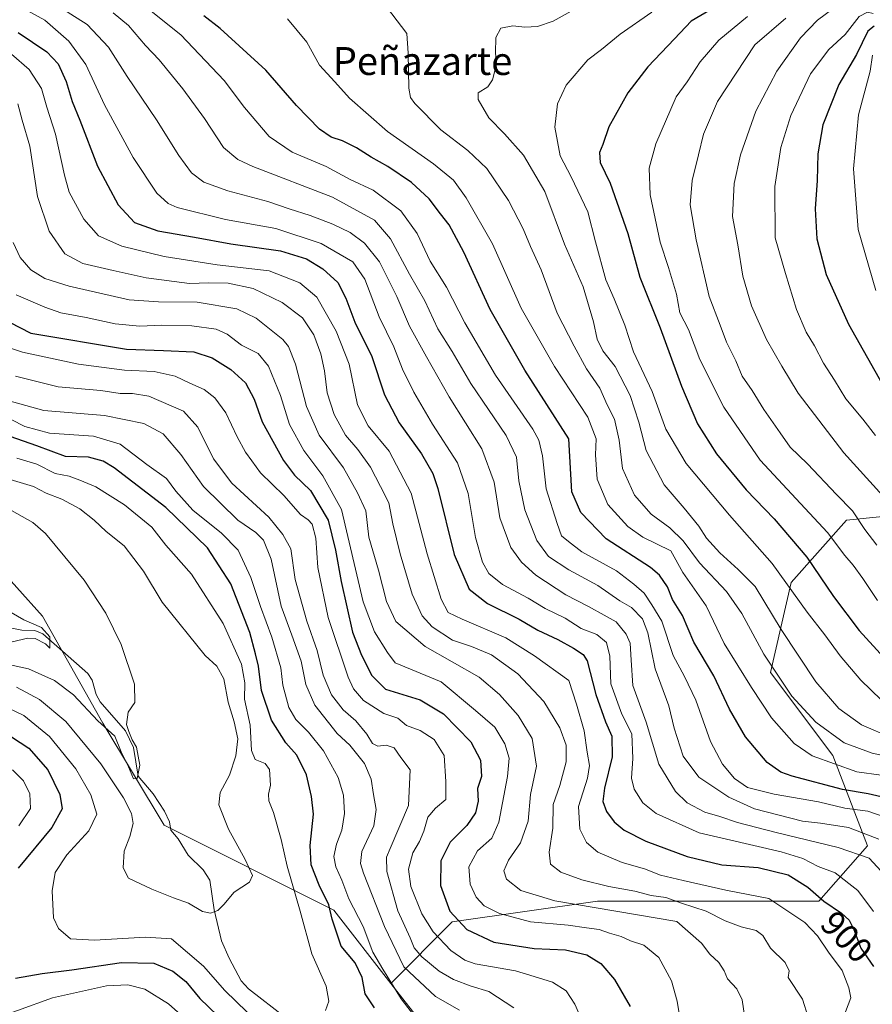
# Model space of a CAD drawing. Units: metres. Extents: x 644680 to 648134, y 4743833 to 4746219.
# Drawn here: x 645832 to 646076, y 4744483 to 4744765 of the extents above; entities that cross this region are included whole.
import ezdxf
from ezdxf.enums import TextEntityAlignment as Align

# ---------------------------------------------------------------- set-up
doc = ezdxf.new("R2010")
doc.units = ezdxf.units.M
doc.header["$MEASUREMENT"] = 0
for name, color, linetype, lineweight in [('Arbolado forestal CxS', 92, 'Continuous', 0), ('Corriente natural lineal', 142, 'Continuous', 13), ('Curva de nivel maestra', 30, 'Continuous', 30), ('Curva de nivel normal', 30, 'Continuous', 0), ('Rótulo de curva de nivel directora', 7, 'Continuous', 0), ('Texto cartográfico', 7, 'Continuous', 0)]:
    doc.layers.add(name, color=color, linetype=linetype, lineweight=lineweight)
doc.styles.add('Style-Arial', font='txt')

msp = doc.modelspace()

# ---------------------------------------------------------------- linework, layer by layer
at = {"layer": 'Arbolado forestal CxS', "color": 92, "linetype": 'Continuous', "lineweight": 0}
for points in [[(645745.8427, 4744233.3337, 968.3589), (645854.6023, 4744277.8531, 931.5571), (645951.0463, 4744330.5537, 896.2977), (645982.5619, 4744364.4027, 870.6251), (645990.5065, 4744397.5587, 861.6933), (645987.9471, 4744425.7383, 857.8112), (645963.6273, 4744456.4791, 855.5446), (645938.1399, 4744489.0901, 853.9709), (645955.6985, 4744506.7157, 873.1837), (645997.3913, 4744512.6709, 887.3789), (646031.1425, 4744512.6705, 893.1855), (646060.9229, 4744512.6701, 898.7387), (646074.8209, 4744528.5527, 912.9733), (646064.8947, 4744554.3623, 931.6199), (646047.0269, 4744578.1869, 933.4894), (646052.9835, 4744603.9963, 944.4533), (646068.8669, 4744621.8643, 957.6223), (646088.7205, 4744623.8493, 966.4772)], [(646088.7205, 4744623.8493, 966.4772), (646068.8669, 4744621.8643, 957.6223), (646052.9835, 4744603.9963, 944.4533), (646047.0269, 4744578.1869, 933.4894), (646064.8947, 4744554.3623, 931.6199), (646074.8209, 4744528.5527, 912.9733), (646060.9229, 4744512.6701, 898.7387), (646031.1425, 4744512.6705, 893.1855), (645997.3913, 4744512.6709, 887.3789), (645955.6985, 4744506.7157, 873.1837), (645938.1399, 4744489.0901, 853.9709), (645921.7539, 4744510.0557, 849.3894), (645873.1131, 4744534.3931, 836.535), (645855.4601, 4744563.6449, 835.064), (645838.1529, 4744594.3075, 830.5798), (645823.3717, 4744610.7585, 830.288)], [(646269.3707, 4744595.4667, 1011.7222), (646245.5637, 4744594.0665, 1009.1207), (646215.7833, 4744596.0523, 1002.9641), (646191.9589, 4744596.0527, 995.7299), (646162.1785, 4744598.0385, 986.2088), (646140.3399, 4744615.9071, 983.8569), (646116.5157, 4744623.8489, 977.3105), (646088.7205, 4744623.8493, 966.4772), (646068.8669, 4744621.8643, 957.6223), (646052.9835, 4744603.9963, 944.4533), (646047.0269, 4744578.1869, 933.4894), (646064.8947, 4744554.3623, 931.6199), (646074.8209, 4744528.5527, 912.9733), (646060.9229, 4744512.6701, 898.7387), (646031.1425, 4744512.6705, 893.1855), (645997.3913, 4744512.6709, 887.3789), (645955.6985, 4744506.7157, 873.1837), (645938.1399, 4744489.0901, 853.9709)], [(646269.3707, 4744595.4667, 1011.7222), (646245.5637, 4744594.0665, 1009.1207), (646215.7833, 4744596.0523, 1002.9641), (646191.9589, 4744596.0527, 995.7299), (646162.1785, 4744598.0385, 986.2088), (646140.3399, 4744615.9071, 983.8569), (646116.5157, 4744623.8489, 977.3105), (646088.7205, 4744623.8493, 966.4772), (646068.8669, 4744621.8643, 957.6223), (646052.9835, 4744603.9963, 944.4533), (646047.0269, 4744578.1869, 933.4894), (646064.8947, 4744554.3623, 931.6199), (646074.8209, 4744528.5527, 912.9733), (646060.9229, 4744512.6701, 898.7387), (646031.1425, 4744512.6705, 893.1855), (645997.3913, 4744512.6709, 887.3789), (645955.6985, 4744506.7157, 873.1837), (645938.1399, 4744489.0901, 853.9709)], [(645823.3717, 4744610.7585, 830.288), (645838.1529, 4744594.3075, 830.5798), (645855.4601, 4744563.6449, 835.064), (645873.1131, 4744534.3931, 836.535), (645921.7539, 4744510.0557, 849.3894), (645938.1399, 4744489.0901, 853.9709), (645963.6273, 4744456.4791, 855.5446), (645987.9471, 4744425.7383, 857.8112), (645990.5065, 4744397.5587, 861.6933), (645982.5619, 4744364.4027, 870.6251), (645951.0463, 4744330.5537, 896.2977), (645854.6023, 4744277.8531, 931.5571), (645745.8427, 4744233.3337, 968.3589)], [(645823.3717, 4744610.7585, 830.288), (645838.1529, 4744594.3075, 830.5798), (645855.4601, 4744563.6449, 835.064), (645873.1131, 4744534.3931, 836.535), (645921.7539, 4744510.0557, 849.3894), (645938.1399, 4744489.0901, 853.9709)], [(645938.1399, 4744489.0901, 853.9709), (645963.6273, 4744456.4791, 855.5446), (645987.9471, 4744425.7383, 857.8112), (645990.5065, 4744397.5587, 861.6933), (645982.5619, 4744364.4027, 870.6251), (645951.0463, 4744330.5537, 896.2977), (645854.6023, 4744277.8531, 931.5571), (645745.8427, 4744233.3337, 968.3589)], [(645938.1399, 4744489.0901, 853.9709), (645963.6273, 4744456.4791, 855.5446), (645987.9471, 4744425.7383, 857.8112), (645990.5065, 4744397.5587, 861.6933), (645982.5619, 4744364.4027, 870.6251), (645951.0463, 4744330.5537, 896.2977), (645854.6023, 4744277.8531, 931.5571), (645745.8427, 4744233.3337, 968.3589)]]:
    msp.add_polyline3d(points, dxfattribs=at)
at = {"layer": 'Corriente natural lineal', "color": 142, "linetype": 'Continuous', "lineweight": 13}
msp.add_polyline3d([(645907.9166, 4744479.3133, 843.3357), (645897.3115, 4744487.5249, 842.0877), (645895.2185, 4744489.8309, 842.3709), (645891.7201, 4744496.3368, 841.5402), (645889.5909, 4744501.2372, 840.9865), (645887.4301, 4744510.1839, 839.562), (645886.2447, 4744518.703, 838.4413), (645884.3052, 4744521.6308, 838.0314), (645879.9428, 4744525.8411, 837.3136), (645877.1134, 4744530.4919, 836.5209), (645875, 4744533, 836.5665), (645874.6105, 4744535.4087, 836.444), (645873.1585, 4744538.4034, 836.1718), (645869.9107, 4744543.4607, 836.3069), (645865.6376, 4744548.5285, 835.9958), (645864.3516, 4744556.7156, 834.6648), (645861.9993, 4744561.5218, 834.0101), (645854.7138, 4744569.8413, 833.4003), (645853.603, 4744571.9301, 832.6797), (645852.4021, 4744576.0086, 831.7709), (645851.2057, 4744577.8745, 831.5403), (645838.2704, 4744589.3003, 829.8054), (645836.0231, 4744590.227, 829.6734), (645832.2495, 4744590.2956, 829.29), (645825.9094, 4744591.5434, 828.7176)], dxfattribs=at)
at = {"layer": 'Curva de nivel maestra', "color": 30, "linetype": 'Continuous', "lineweight": 30, "flags": 128}
for points, elevation in [([(646034.92, 4744771.2301), (646024.25, 4744764.9601), (646019.47, 4744759.8201), (646011.83, 4744751.8301), (646006.15, 4744744.3901), (646000.67, 4744734.6001), (645998.91, 4744729.5601), (645997.95, 4744727.2301), (645998.2, 4744724.3801), (646001, 4744718.4801), (646006.08, 4744704.0501), (646009.56, 4744691.5401), (646015.36, 4744677.0101), (646021.52, 4744660.2501), (646026.13, 4744649.5201), (646031.5, 4744640.9001), (646040.05, 4744630.5501), (646048.06, 4744622.2901), (646057.5, 4744611.3101), (646065.15, 4744599.9801), (646072.49, 4744590.2701), (646079.58, 4744582.4901)], 950), ([(646085.42, 4744541.0201), (646075.05, 4744543.4501), (646067.7, 4744544.6701), (646053.26, 4744548.4901), (646050.04, 4744549.6401), (646046.08, 4744552.3601), (646039.86, 4744559.7401), (646035.27, 4744567.6901), (646030.76, 4744577.2301), (646025.03, 4744586.9001), (646021.75, 4744594.5601), (646018.94, 4744599.1001), (646017.44, 4744602.7701), (646015.21, 4744606.1101), (646012.64, 4744608.2901), (645999.88, 4744616.5301), (645992.65, 4744624.0601), (645990.09, 4744629.9601), (645989.15, 4744645.2301), (645976.57, 4744664.8701), (645966.62, 4744682.2601), (645959.05, 4744698.7001), (645954.88, 4744706.5201), (645952.36, 4744709.6701), (645949.11, 4744713.9701), (645944.05, 4744718.6301), (645937.25, 4744723.2301), (645932.52, 4744725.9201), (645928.25, 4744728.6501), (645924.27, 4744730.5901), (645921.02, 4744731.6701), (645917.69, 4744734.0101), (645911.09, 4744740.7401), (645902.23, 4744750.8801), (645889.2, 4744762.8501), (645884.45, 4744766.4401)], 925), ([(646076.8, 4744763.4901), (646074.99, 4744762.0201), (646071.67, 4744755.3401), (646066.62, 4744746.8001), (646062.09, 4744735.1801), (646060.58, 4744726.9001), (646060.4, 4744719.2101), (646059.88, 4744711.1501), (646060.37, 4744702.5101), (646063, 4744692.3201), (646069.44, 4744678.1101), (646079.02, 4744661.0001)], 975), ([(645831.23, 4744761.6901), (645839.46, 4744756.1201), (645842.71, 4744752.7001), (645845.01, 4744747.6401), (645846.71, 4744741.9401), (645848.93, 4744736.5601), (645854.02, 4744723.3401), (645859.92, 4744712.2301), (645864.58, 4744707.2301), (645871.25, 4744704.8601), (645881.84, 4744703.0001), (645892.23, 4744701.1201), (645906.45, 4744699.0801), (645913.94, 4744696.7501), (645918.64, 4744693.9101), (645922.91, 4744690.0501), (645925.26, 4744685.5101), (645927.78, 4744678.6801), (645932.7, 4744668.8401), (645936.31, 4744657.8501), (645940.48, 4744649.7901), (645946.94, 4744640.9301), (645950.17, 4744635.2301), (645951.6, 4744630.9401), (645956.26, 4744612.0301), (645960.55, 4744602.0901), (645965.88, 4744598.0201), (645974.97, 4744593.4901), (645980.25, 4744590.3001), (645986.06, 4744587.6601), (645990.54, 4744585.2001), (645993.3, 4744583.3601), (645994.47, 4744581.5501), (645996.9, 4744571.9401), (645999.66, 4744564.1001), (646001.52, 4744559.9501), (646001.66, 4744553.9801), (645999.37, 4744545.0201), (645998.93, 4744541.2401), (646000.01, 4744538.4001), (646002.16, 4744535.4001), (646005.02, 4744532.9601), (646011.24, 4744529.8601), (646023.16, 4744525.4101), (646033.08, 4744523.1101), (646043.51, 4744522.2901), (646052.06, 4744520.1601), (646057.78, 4744516.6201), (646062.3, 4744512.6201), (646067.42, 4744509.2301), (646069.57, 4744507.1801), (646070.91, 4744504.5201), (646072.91, 4744499.1801), (646076.61, 4744493.9501)], 900), ([(645828.74, 4744678.5901), (645834.87, 4744675.5201), (645862.25, 4744670.8901), (645872.91, 4744670.5601), (645881.58, 4744670.1301), (645886.91, 4744668.3801), (645892.27, 4744665.0301), (645896.4, 4744661.2901), (645898.96, 4744656.5901), (645901.2, 4744650.0501), (645907.34, 4744639.0001), (645910.46, 4744634.7801), (645915.04, 4744630.3601), (645920.17, 4744621.9001), (645922.29, 4744613.2301), (645923.92, 4744604.3001), (645927.08, 4744589.7301), (645929.67, 4744583.2101), (645932.72, 4744577.3801), (645936.56, 4744573.3801), (645946.58, 4744570.3701), (645953.22, 4744566.3501), (645961.03, 4744558.2901), (645963.84, 4744553.0301), (645964.14, 4744548.4001), (645962.99, 4744544.9601), (645963.15, 4744541.3401), (645962.39, 4744537.9701), (645959.91, 4744534.3401), (645955.16, 4744529.5201), (645952.42, 4744524.2401), (645952.33, 4744517.1601), (645955.04, 4744509.8201), (645959.92, 4744504.4801), (645967.66, 4744500.9401), (645979.25, 4744499.1001), (645988.19, 4744498.7101), (645994.33, 4744497.2801), (645998.37, 4744494.8001), (646002.26, 4744490.2001), (646006.75, 4744482.5001)], 875), ([(645933.41, 4744482.0601), (645930.8, 4744486.0401), (645929.88, 4744490.8001), (645927.91, 4744494.9901), (645923.88, 4744499.7901), (645921.32, 4744507.5301), (645920.31, 4744511.5601), (645917.53, 4744517.2701), (645915.24, 4744523.0701), (645915, 4744528.5801), (645915.95, 4744537.5801), (645915.37, 4744542.6801), (645913.97, 4744548.8801), (645911.14, 4744554.5301), (645908.03, 4744558.0501), (645903.85, 4744564.5301), (645901.06, 4744573.0501), (645900.14, 4744580.0201), (645899.32, 4744583.5301), (645897.66, 4744589.6401), (645892.19, 4744603.6001), (645885.54, 4744613.9601), (645873.55, 4744625.4801), (645858.76, 4744636.8301), (645855.6, 4744638.7501), (645851.35, 4744639.9801), (645844.77, 4744640.1701), (645836.54, 4744643.2201), (645821.42, 4744648.4601)], 850), ([(645826.81, 4744561.3701), (645834.24, 4744556.5401), (645839.72, 4744550.2901), (645843.2, 4744543.2501), (645843.82, 4744539.0901), (645840.84, 4744533.7901), (645831.22, 4744522.1401)], 850), ([(645830.49, 4744490.5401), (645838.06, 4744491.9001), (645846.58, 4744493.0101), (645860.91, 4744495.0601), (645870.13, 4744494.8501), (645875.59, 4744492.5801), (645879.33, 4744489.6601), (645883.38, 4744484.7801), (645890.94, 4744477.4201)], 850)]:
    msp.add_lwpolyline(points, dxfattribs=dict(at, elevation=elevation))
at = {"layer": 'Curva de nivel normal', "color": 30, "linetype": 'Continuous', "lineweight": 0, "flags": 128}
for points, elevation in [([(646079.29, 4744628.88), (646068.1, 4744641.22), (646055, 4744658.24), (646050.28, 4744666.04), (646045.88, 4744673.71), (646041.59, 4744683.36), (646039.09, 4744691.86), (646037.65, 4744700.78), (646036.13, 4744708.9), (646036.6, 4744718.37), (646038.43, 4744726.65), (646042.8, 4744739.16), (646048.84, 4744750.6), (646055.62, 4744760.18), (646060.51, 4744765.18), (646064.91, 4744768.48), (646069.85, 4744773.22), (646072.31, 4744774.74), (646074.85, 4744774.26), (646078.91, 4744771.43)], 965), ([(645836.91, 4744772.99), (645851.02, 4744763.95), (645857.16, 4744757.49), (645862.46, 4744749.11), (645870.88, 4744736.65), (645877.3, 4744726.38), (645880.9, 4744721.47), (645884.46, 4744718.73), (645891.35, 4744716.29), (645902.8, 4744713.23), (645908.95, 4744711.08), (645914.94, 4744709.22), (645921.5, 4744706.7), (645926.47, 4744704.35), (645930.58, 4744701.27), (645934.91, 4744695.96), (645939.88, 4744685.98), (645943.48, 4744677.5), (645948.4, 4744668.72), (645954.89, 4744657.2), (645964.26, 4744642.34), (645967.77, 4744632.79), (645969.39, 4744622.56), (645972.56, 4744614.06), (645975.56, 4744609.86), (645979.68, 4744606.06), (645988.29, 4744600.44), (645994.81, 4744597.13), (645999.3, 4744594.61), (646002.75, 4744592.73), (646005.6, 4744589.22), (646006.74, 4744586.59), (646007.1, 4744581.71), (646007.57, 4744574.52), (646011.35, 4744564), (646014.98, 4744551.96), (646019.77, 4744544.09), (646023.15, 4744540.87), (646028.21, 4744538.15), (646032.53, 4744536.92), (646037.6, 4744535.16), (646048.66, 4744532.3), (646066.48, 4744528.04), (646075.31, 4744524.96), (646078.78, 4744521.25)], 910), ([(645934.11, 4744772.73), (645942.7, 4744761.4), (645943.06, 4744755.71), (645943.24, 4744745.75), (645943.78, 4744743.02), (645945.02, 4744741.31), (645952.49, 4744733.8), (645960.23, 4744727.88), (645965.66, 4744722.65), (645971.92, 4744713.47), (645976.11, 4744705.36), (645978.21, 4744700.35), (645981.29, 4744693.63), (645985.79, 4744681.26), (645990.7, 4744671.74), (645994.23, 4744665.28), (645998.05, 4744659.7), (646000.2, 4744654.94), (646002.25, 4744650.81), (646003.65, 4744644.8), (646004.61, 4744636.71), (646007.99, 4744629), (646012.79, 4744623.59), (646018.12, 4744619.7), (646021.94, 4744615.98), (646026.68, 4744609.66), (646034.4, 4744601.39), (646038.81, 4744595.12), (646045.12, 4744583.44), (646053.14, 4744571.46), (646060, 4744563.95), (646068.18, 4744558.02), (646076.17, 4744555.07), (646088.4, 4744552.37)], 935), ([(646076.58, 4744509.65), (646072.08, 4744515.67), (646065.55, 4744520.76), (646060.67, 4744522.6), (646056.31, 4744524.92), (646050.1, 4744526.81), (646026.58, 4744532.26), (646014.25, 4744537.79), (646010.39, 4744540.84), (646007.88, 4744544.74), (646007.12, 4744547.9), (646007.59, 4744553.56), (646007.25, 4744560.59), (646004.42, 4744566.3), (646001.24, 4744574.92), (646000.9, 4744582.88), (645999.96, 4744586.76), (645997.25, 4744589.05), (645992.76, 4744590.85), (645988.12, 4744593.8), (645982.41, 4744596.52), (645977.53, 4744599.53), (645970.12, 4744603.44), (645966.25, 4744606.58), (645964.4, 4744609.8), (645962.41, 4744616.9), (645960.3, 4744629.56), (645957.28, 4744638.32), (645950.04, 4744649.36), (645944.69, 4744658.56), (645941.5, 4744665.2), (645938.95, 4744671.56), (645934.8, 4744680.16), (645930.71, 4744690.98), (645927.27, 4744695.92), (645918.18, 4744701.16), (645905.18, 4744705.5), (645890.66, 4744708.08), (645876.83, 4744711.53), (645874.25, 4744712.61), (645870.97, 4744715.62), (645864.21, 4744725.81), (645856.03, 4744740.97), (645850.66, 4744752.49), (645845.76, 4744759.22), (645838.88, 4744765.23), (645830.88, 4744769.6)], 905), ([(645858.49, 4744767.35), (645862.85, 4744763.7), (645867.73, 4744757.91), (645871.65, 4744753.85), (645878.47, 4744745.57), (645884.67, 4744736.99), (645890.16, 4744728.7), (645894.2, 4744725.26), (645898.58, 4744723.29), (645921.43, 4744714.45), (645933.47, 4744707.92), (645938.07, 4744702.54), (645943.5, 4744692.38), (645947.83, 4744684.72), (645951.64, 4744676.74), (645955.67, 4744670.2), (645961.08, 4744661.1), (645971.21, 4744646.17), (645974.16, 4744639.98), (645974.86, 4744633.17), (645976.58, 4744624.84), (645979.99, 4744616.04), (645983.36, 4744611.43), (645989.18, 4744607.64), (645997.5, 4744603.11), (646003.86, 4744598.75), (646007.14, 4744596.86), (646010.32, 4744593.61), (646011.84, 4744589.56), (646013.97, 4744579.25), (646017.84, 4744568.64), (646019.44, 4744562.25), (646022.01, 4744554.23), (646026.51, 4744548.21), (646035.1, 4744542.45), (646042.47, 4744539.12), (646056.2, 4744535.6), (646061.41, 4744535.04), (646069.43, 4744533.75), (646078.15, 4744530.47)], 915), ([(646082.38, 4744535.85), (646074.94, 4744538.48), (646068.34, 4744539.3), (646060.77, 4744541.1), (646048.11, 4744543.29), (646040.48, 4744545.28), (646036.68, 4744547.78), (646033.25, 4744551.9), (646029.82, 4744558.47), (646025.63, 4744570.28), (646022.41, 4744577.06), (646019.08, 4744583.07), (646015.9, 4744592.88), (646013.01, 4744597.6), (646010.77, 4744600.93), (646007.82, 4744603.48), (646002.85, 4744607.31), (645992.91, 4744612.81), (645989.07, 4744615.72), (645987.11, 4744617.42), (645985.84, 4744620.92), (645982.71, 4744630.9), (645981.64, 4744640.3), (645980.59, 4744644.82), (645978.83, 4744647.96), (645968.16, 4744663.47), (645959.36, 4744678.4), (645954.12, 4744688.65), (645949.39, 4744696.1), (645945.72, 4744704.04), (645940.95, 4744710.6), (645933.1, 4744716.44), (645926.5, 4744719.49), (645919.54, 4744723.25), (645909.79, 4744727.38), (645903.2, 4744731.82), (645896.15, 4744740.2), (645890.3, 4744747.89), (645877.93, 4744761), (645868.88, 4744768.19)], 920), ([(645908.48, 4744765.64), (645914.03, 4744758.86), (645917.67, 4744752.32), (645922.08, 4744747.55), (645926.25, 4744742.81), (645937.14, 4744733.27), (645950.37, 4744724.05), (645956.08, 4744719.34), (645959.69, 4744714.3), (645967.28, 4744701.08), (645975.53, 4744682.67), (645985.03, 4744665.97), (645994.66, 4744651.37), (645996.98, 4744645.22), (645996.8, 4744640.62), (645997.35, 4744633.65), (646000.37, 4744626.35), (646006.1, 4744620.03), (646010.4, 4744617.01), (646018.47, 4744613.12), (646021.88, 4744606.83), (646028.57, 4744597.3), (646033.78, 4744586.48), (646041.62, 4744573.91), (646047.29, 4744565.19), (646053.85, 4744557.83), (646058.98, 4744554.28), (646071.79, 4744549.76), (646078.81, 4744548.81)], 930), ([(645989.88, 4744767.77), (645984.65, 4744764.97), (645980.22, 4744763.42), (645976.6, 4744763.17), (645973.12, 4744763.63), (645969.66, 4744762.92), (645968.24, 4744760.22), (645968.16, 4744755.81), (645968.43, 4744752.56), (645967.25, 4744748.07), (645965.98, 4744746.08), (645963.21, 4744744.39), (645963.16, 4744742.48), (645966.24, 4744737.23), (645970.76, 4744732.65), (645976.17, 4744726.53), (645982.3, 4744716.05), (645987.98, 4744701.01), (645993.28, 4744688.76), (645996.23, 4744678.76), (645997.29, 4744673.76), (645998.96, 4744670.4), (646002.46, 4744665.89), (646006.79, 4744657.64), (646009.24, 4744650), (646011.36, 4744641.88), (646016.49, 4744632.02), (646022.3, 4744625.27), (646026.48, 4744620.13), (646028.71, 4744616.7), (646032.46, 4744612.53), (646037.72, 4744607.73), (646042.61, 4744602.87), (646050.13, 4744590.54), (646060, 4744575.56), (646066.65, 4744567.88), (646073.18, 4744563.24), (646082.02, 4744559.34)], 940), ([(646012.95, 4744767.54), (646003.91, 4744761.18), (645998.58, 4744756.78), (645994.62, 4744753.88), (645988.38, 4744746.56), (645985.98, 4744741.23), (645985.17, 4744734.55), (645986.66, 4744726.29), (645989.81, 4744720.29), (645994.66, 4744710.28), (645996.83, 4744701.64), (645999.84, 4744690.82), (646002.22, 4744685.34), (646005.26, 4744677.77), (646007.74, 4744670.09), (646013.09, 4744658.72), (646017.01, 4744647.99), (646022.81, 4744638.13), (646035.32, 4744623.3), (646047.49, 4744609.48), (646057.56, 4744595.54), (646062.65, 4744588.98), (646067, 4744583.01), (646072.99, 4744575.98), (646078.74, 4744570.39)], 945), ([(646077.71, 4744598.81), (646073.49, 4744605.17), (646070.74, 4744609.01), (646068.4, 4744611.74), (646063.36, 4744618.34), (646044.06, 4744639.04), (646033.62, 4744654.26), (646026.81, 4744667.95), (646023.55, 4744676.49), (646021.06, 4744681.31), (646020.08, 4744686.68), (646017.77, 4744694.34), (646015.34, 4744701.56), (646012.55, 4744715.12), (646012.19, 4744722.77), (646014.14, 4744729.78), (646020.01, 4744743.23), (646023.12, 4744747.56), (646026.87, 4744753.23), (646032.17, 4744759.46), (646040.39, 4744766.26)], 955), ([(646051.41, 4744765.79), (646042.58, 4744758.13), (646031.8, 4744741.92), (646027.84, 4744732.58), (646026.36, 4744726.64), (646024.6, 4744719.25), (646024.02, 4744712.23), (646024.61, 4744708.9), (646025.7, 4744702.23), (646029.45, 4744685.95), (646032.55, 4744677.78), (646034.39, 4744672.95), (646037.09, 4744667.55), (646038.91, 4744663.18), (646041.79, 4744659.03), (646045.14, 4744653.61), (646049.85, 4744646.9), (646052.66, 4744642.81), (646057.6, 4744638.01), (646065.92, 4744629.26), (646070.55, 4744624.54), (646074.09, 4744619.22), (646077.56, 4744614.75)], 960), ([(646077.16, 4744646.14), (646073.54, 4744650.86), (646068.67, 4744656.66), (646065.38, 4744662.03), (646062.26, 4744666.91), (646059.64, 4744671.81), (646057.3, 4744675.73), (646054.53, 4744682.23), (646051.3, 4744692.56), (646048.38, 4744702.8), (646048.28, 4744717.52), (646049.97, 4744728.72), (646052.86, 4744737.9), (646058.54, 4744749.82), (646063.72, 4744756.79), (646068.47, 4744761.14), (646072.51, 4744766.26), (646074.83, 4744767.47), (646076.48, 4744767.16)], 970), ([(646068.57, 4744480.9), (646070.07, 4744484.9), (646069.5, 4744487.83), (646067.6, 4744492.75), (646063.65, 4744498.03), (646060.49, 4744502.7), (646056.87, 4744506.53), (646046.58, 4744513.41), (646034.24, 4744515.82), (646021.98, 4744518.62), (646015.44, 4744520.09), (646010.9, 4744521.88), (646004.5, 4744523.77), (645997.55, 4744526.73), (645994.26, 4744529.44), (645992.32, 4744533.29), (645991.92, 4744539.83), (645994.5, 4744547.9), (645995.1, 4744551.52), (645994.42, 4744555.38), (645993.55, 4744561.52), (645991.39, 4744569.15), (645989.22, 4744575.87), (645979.31, 4744583.02), (645971.09, 4744588.18), (645958.54, 4744593.52), (645954.56, 4744595.45), (645952.58, 4744599.23), (645948.52, 4744612.21), (645943.97, 4744629.65), (645937.64, 4744641.62), (645931.61, 4744648.92), (645928.58, 4744654.92), (645926.18, 4744666.58), (645922.47, 4744676.04), (645916.86, 4744685.85), (645912.04, 4744689.9), (645903.18, 4744693.33), (645888.31, 4744695.08), (645873.06, 4744697.46), (645860.95, 4744700.42), (645854.23, 4744703.42), (645850.09, 4744708.14), (645845.86, 4744715.93), (645844.52, 4744720.77), (645841.96, 4744732.55), (645839.44, 4744740.23), (645837.87, 4744745.58), (645834.38, 4744751.06), (645829.3, 4744755.45)], 895), ([(646076.25, 4744755.16), (646075.67, 4744750.56), (646072.24, 4744738.1), (646070.8, 4744722.63), (646072.18, 4744705.22), (646077.24, 4744687.74)], 980), ([(646057.84, 4744479.39), (646056.25, 4744484.54), (646052.1, 4744490.75), (646052.38, 4744492.72), (646051.21, 4744495.04), (646047.02, 4744499.16), (646044.83, 4744502.85), (646042.94, 4744504.26), (646038.61, 4744505.26), (646034.05, 4744507.03), (646028.62, 4744509.77), (646021.48, 4744512.12), (646017.05, 4744513.67), (646012.76, 4744514.27), (646008.14, 4744515.5), (646000.64, 4744516.85), (645992.87, 4744518.76), (645986.92, 4744520.98), (645983.96, 4744523.3), (645983.58, 4744526.74), (645984.62, 4744533.6), (645984.68, 4744540.32), (645986.56, 4744545.82), (645988.39, 4744552.58), (645988.41, 4744557.36), (645986.6, 4744562.35), (645982, 4744569.9), (645974.58, 4744577.84), (645967.02, 4744583.23), (645961.25, 4744585.66), (645955.82, 4744587.47), (645950, 4744591.32), (645947.08, 4744594.42), (645944.27, 4744600.67), (645940.82, 4744612.21), (645938.71, 4744620.82), (645937.52, 4744626.88), (645935.19, 4744631.54), (645932.27, 4744637.04), (645928.64, 4744642.17), (645925.08, 4744646.28), (645921.89, 4744652.21), (645919.87, 4744658.41), (645919.14, 4744664.73), (645918.09, 4744669.56), (645916.01, 4744675.02), (645912.81, 4744679.87), (645906.99, 4744684.3), (645898.66, 4744688.32), (645891.48, 4744689.8), (645885.87, 4744689.87), (645880.37, 4744689.75), (645867.96, 4744691.32), (645858.45, 4744693.44), (645849.76, 4744695.41), (645844.58, 4744698.23), (645840.09, 4744704.74), (645836.74, 4744714.7), (645834.55, 4744729.14), (645832.41, 4744736.58), (645831.09, 4744741.22)], 890), ([(646039.91, 4744477.93), (646038.87, 4744484.36), (646037.38, 4744487.5), (646034.66, 4744490.42), (646033.72, 4744492.7), (646032.2, 4744495.05), (646029.62, 4744497.43), (646027.22, 4744500.57), (646020.17, 4744506.82), (645985.16, 4744512.74), (645975.39, 4744515.71), (645971.3, 4744519), (645970.53, 4744521.36), (645971.85, 4744524.36), (645975.32, 4744529.35), (645977.55, 4744535.56), (645978.21, 4744543.24), (645979.88, 4744551.35), (645978.67, 4744559.32), (645974.65, 4744565.85), (645969.33, 4744571.89), (645963.42, 4744576.84), (645947.95, 4744585.66), (645939.54, 4744592.86), (645936.88, 4744598.53), (645934.63, 4744607.53), (645931.78, 4744616.96), (645930.92, 4744624.57), (645928.58, 4744629.75), (645924.57, 4744636.88), (645917.6, 4744646.25), (645913.93, 4744654.44), (645910.82, 4744666.58), (645908.8, 4744671.67), (645907.18, 4744673.67), (645899.48, 4744679.81), (645893.93, 4744682.47), (645882.58, 4744684.37), (645871.46, 4744684.42), (645863.08, 4744685.06), (645845.81, 4744688.95), (645838.91, 4744691.18), (645834.82, 4744693.63), (645831.8, 4744697.14), (645829.78, 4744701.45)], 885), ([(646020.83, 4744480.48), (646020.3, 4744483.96), (646018.6, 4744489.83), (646015.01, 4744496.49), (646010.67, 4744500), (646006.89, 4744501.31), (646004.24, 4744502.54), (646000.84, 4744503.48), (645997.87, 4744504.54), (645994.21, 4744504.96), (645989.01, 4744505.73), (645978.23, 4744506.68), (645969.3, 4744509.07), (645964.9, 4744511.32), (645962.59, 4744513.84), (645960.84, 4744517.55), (645960.46, 4744522.46), (645962.98, 4744527.12), (645967.12, 4744530.75), (645969.06, 4744535.3), (645971.57, 4744548.42), (645972.04, 4744553.65), (645970.86, 4744557.8), (645967.94, 4744562.52), (645962.41, 4744567.29), (645952.58, 4744575.55), (645939.4, 4744580.97), (645937.12, 4744583.98), (645933.44, 4744589.9), (645930.14, 4744598.47), (645924, 4744624.89), (645918.64, 4744634.59), (645913.2, 4744641.83), (645909.09, 4744649.3), (645906.46, 4744657.59), (645903.05, 4744666.06), (645900.02, 4744669.61), (645895.31, 4744672.02), (645891.19, 4744675.17), (645888.01, 4744676.6), (645881.02, 4744677.57), (645872.35, 4744677.74), (645866.13, 4744677.48), (645859.01, 4744678.16), (645850.69, 4744679.98), (645843.48, 4744681.29), (645838.85, 4744682.9), (645830.6, 4744686.49)], 880), ([(645992.99, 4744478.39), (645990.93, 4744483.11), (645988.4, 4744486.97), (645984.46, 4744489.42), (645979.22, 4744491.1), (645973.91, 4744492.72), (645962.3, 4744494.7), (645959.37, 4744495.71), (645955.32, 4744498.49), (645950.23, 4744503.88), (645947.03, 4744509.02), (645943.83, 4744516.82), (645943.2, 4744521.84), (645944.43, 4744526.52), (645946.37, 4744529.76), (645947.61, 4744532.69), (645948.75, 4744536.75), (645950.94, 4744539.28), (645953.89, 4744541.76), (645953.94, 4744546.98), (645953.42, 4744554.43), (645950.52, 4744559.04), (645946.5, 4744561.59), (645942.57, 4744563.04), (645940.16, 4744565.08), (645936.1, 4744566.46), (645930.31, 4744570.14), (645927.43, 4744573.55), (645925.89, 4744576.83), (645920.11, 4744594), (645917.22, 4744608.28), (645916.61, 4744616.75), (645915.53, 4744620.75), (645914.39, 4744622), (645912.18, 4744623.47), (645907.45, 4744628.97), (645900.75, 4744635.4), (645898.23, 4744638.88), (645896.42, 4744641.4), (645894.09, 4744645.74), (645890.8, 4744652.61), (645887.68, 4744656.96), (645884.57, 4744659.38), (645880.51, 4744661.17), (645876.22, 4744663.16), (645870.25, 4744664.48), (645861.74, 4744664.85), (645848.57, 4744666.58), (645832.47, 4744670.03), (645823.79, 4744672.92)], 870), ([(645973.41, 4744482.06), (645966.22, 4744486.74), (645961.17, 4744488.29), (645956.06, 4744490.16), (645952.02, 4744492.55), (645947.03, 4744496.68), (645944.86, 4744499.23), (645943.64, 4744502.13), (645940.1, 4744509.84), (645936.94, 4744521.17), (645936.9, 4744525.31), (645937.92, 4744527.72), (645943.22, 4744540.1), (645943.63, 4744550.28), (645941, 4744553.8), (645939.09, 4744556.65), (645936.82, 4744557.36), (645934.44, 4744557.09), (645932.86, 4744557.84), (645931.22, 4744560.53), (645928.06, 4744564.39), (645924.48, 4744567.53), (645921.09, 4744571.76), (645918.75, 4744577.4), (645916.99, 4744584.47), (645913.98, 4744592.96), (645910.7, 4744604.88), (645909.46, 4744613.64), (645907.15, 4744617.8), (645903.16, 4744622.72), (645892.54, 4744632.47), (645887.25, 4744639.45), (645882.78, 4744648.56), (645878.65, 4744653.08), (645868.71, 4744657.38), (645864.05, 4744658.22), (645860.45, 4744658.15), (645854.94, 4744659), (645842.67, 4744660.07), (645830.44, 4744663.13)], 865), ([(645826.53, 4744656.7), (645838.57, 4744653.27), (645855.94, 4744651.88), (645867.27, 4744649.58), (645872.86, 4744646.61), (645877.85, 4744640.66), (645884.37, 4744631.48), (645894.23, 4744621.88), (645899.36, 4744618.34), (645901.62, 4744616.1), (645903.76, 4744610.73), (645906.62, 4744597.22), (645909.75, 4744588.91), (645912.36, 4744581.47), (645913.78, 4744574.76), (645916.32, 4744568.8), (645922.7, 4744560.71), (645926.34, 4744557.36), (645930.56, 4744552.13), (645932.52, 4744547.67), (645933.15, 4744543.2), (645933.9, 4744538.92), (645933.2, 4744534.23), (645929.84, 4744526.92), (645929.4, 4744523.45), (645930.32, 4744520.63), (645936.35, 4744505.43), (645941.84, 4744493.87), (645950.92, 4744485.33), (645957.86, 4744481.4)], 860), ([(645829.2, 4744650.78), (645833.14, 4744648.7), (645840.25, 4744646.86), (645852.8, 4744646), (645860.46, 4744643.62), (645868.12, 4744637.88), (645873.8, 4744633.84), (645876.44, 4744630.19), (645881.35, 4744624.75), (645889.58, 4744618.19), (645894.29, 4744613.31), (645898, 4744605.44), (645900.71, 4744597.13), (645904.03, 4744588.37), (645906.56, 4744579.5), (645907.16, 4744574.61), (645908.83, 4744568.19), (645910.83, 4744564.77), (645914.54, 4744561.14), (645918.76, 4744555.74), (645922.98, 4744548.12), (645924.56, 4744543.03), (645924.84, 4744537.82), (645924.03, 4744533.01), (645922.5, 4744528.99), (645921.75, 4744525.43), (645922.31, 4744522.46), (645924.05, 4744518.7), (645926.05, 4744513.36), (645930.16, 4744505.43), (645932.92, 4744498.05), (645935.79, 4744493.12), (645941.12, 4744484.67), (645949.16, 4744474.2)], 855), ([(645830.82, 4744639.64), (645836.6, 4744637.93), (645841.8, 4744635.28), (645845.88, 4744634.53), (645848.88, 4744633.36), (645853.46, 4744631.42), (645861.75, 4744626.23), (645869.54, 4744619.86), (645873.58, 4744614.67), (645880.96, 4744606.36), (645890.04, 4744592.21), (645895.26, 4744580.62), (645896.22, 4744575.23), (645896.15, 4744570.56), (645897.8, 4744563.14), (645898.17, 4744555.85), (645899.16, 4744553.23), (645902.05, 4744552.1), (645903.34, 4744550.37), (645903.59, 4744545.9), (645903.06, 4744543.29), (645903.15, 4744541.46), (645904.5, 4744538.03), (645906.67, 4744530.37), (645908.4, 4744522.72), (645912.16, 4744509.75), (645915.44, 4744497.55), (645919.58, 4744488.29), (645920.37, 4744484.01), (645919.36, 4744481.34)], 845), ([(645828.91, 4744633.56), (645835.62, 4744631.52), (645839.23, 4744629.58), (645843.7, 4744627.93), (645848.87, 4744625.17), (645853.01, 4744621.9), (645856.47, 4744618.62), (645861.62, 4744614.47), (645867.2, 4744607.23), (645872.53, 4744598.4), (645884.82, 4744583.1), (645888.2, 4744580.05), (645890.26, 4744576.36), (645891.48, 4744569.7), (645893.21, 4744564.08), (645894.21, 4744559.19), (645893.69, 4744554.34), (645891.81, 4744548.78), (645889.19, 4744543.81), (645888.81, 4744540.31), (645891.6, 4744533.3), (645896.33, 4744524.64), (645898.44, 4744519.97), (645897.61, 4744518.13), (645893.16, 4744515.23), (645890.24, 4744511.7), (645888.46, 4744509.94), (645886.43, 4744509.18), (645884.07, 4744509.72), (645880.1, 4744512.08), (645875.8, 4744513.64), (645869.58, 4744516.08), (645862.85, 4744519.25), (645861.35, 4744522.23), (645861.58, 4744526.99), (645863.3, 4744531.23), (645864.19, 4744534.9), (645863.76, 4744537.75), (645861.48, 4744542.32), (645854.91, 4744552), (645844.86, 4744564.14), (645837.32, 4744570.5), (645830.76, 4744574.01)], 840), ([(645829.31, 4744624.65), (645835.45, 4744621.18), (645839.08, 4744618.08), (645850.17, 4744604.69), (645856.4, 4744595.23), (645860.74, 4744586.23), (645864.63, 4744574.9), (645864.68, 4744569.56), (645862.78, 4744566.81), (645862.26, 4744563.28), (645862.98, 4744561.3), (645863.94, 4744558.92), (645865.13, 4744556.77), (645866.14, 4744551.64), (645865.33, 4744547.85), (645864.26, 4744547.7), (645862.89, 4744551.18), (645860.81, 4744555.42), (645858.98, 4744559.98), (645854.05, 4744564.38), (645847.1, 4744571.82), (645841.68, 4744575.95), (645834.15, 4744579.3), (645827.6, 4744580.66)], 835), ([(645829.22, 4744595.37), (645832.81, 4744593.28), (645837.92, 4744591.15), (645840.35, 4744588.41), (645840.31, 4744585.2), (645839.08, 4744586.39), (645836.12, 4744587.97), (645833.98, 4744588.09), (645829.48, 4744587)], 830), ([(645896.87, 4744480.85), (645890.54, 4744487), (645884.39, 4744494.04), (645875.23, 4744501.88), (645867.73, 4744502.33), (645853.1, 4744501.5), (645846.19, 4744501.84), (645842.83, 4744504.81), (645841.35, 4744507.87), (645840.93, 4744515.62), (645841.86, 4744520.91), (645845.16, 4744525.96), (645851.49, 4744532.84), (645853.77, 4744537.59), (645852.05, 4744543.18), (645847.79, 4744550.6), (645840.25, 4744559.88), (645832.83, 4744565.88), (645826.05, 4744569.17)], 845), ([(645831.38, 4744534.23), (645834.72, 4744539.26), (645834.52, 4744543.4), (645832.76, 4744547.19), (645829.62, 4744550.29)], 855), ([(645883.92, 4744474.68), (645874.37, 4744483.2), (645867.52, 4744487.44), (645862.69, 4744488.65), (645856.58, 4744488.37), (645841.05, 4744484.98), (645820.86, 4744477.68)], 855)]:
    msp.add_lwpolyline(points, dxfattribs=dict(at, elevation=elevation))

# ---------------------------------------------------------------- texts
at = {"layer": 'Rótulo de curva de nivel directora', "color": 7, "linetype": 'Continuous', "lineweight": 0, "style": 'Style-Arial'}
msp.add_text('900', height=7, rotation=314.394119, dxfattribs=at).set_placement((646068.8741, 4744502.4205), align=Align.MIDDLE_CENTER)
at = {"layer": 'Texto cartográfico', "color": 7, "linetype": 'Continuous', "lineweight": 0, "style": 'Style-Arial'}
msp.add_text('Peñazarte', height=8, dxfattribs=at).set_placement((645947.2137, 4744753.5002), align=Align.MIDDLE_CENTER)

doc.saveas('drawing.dxf')
